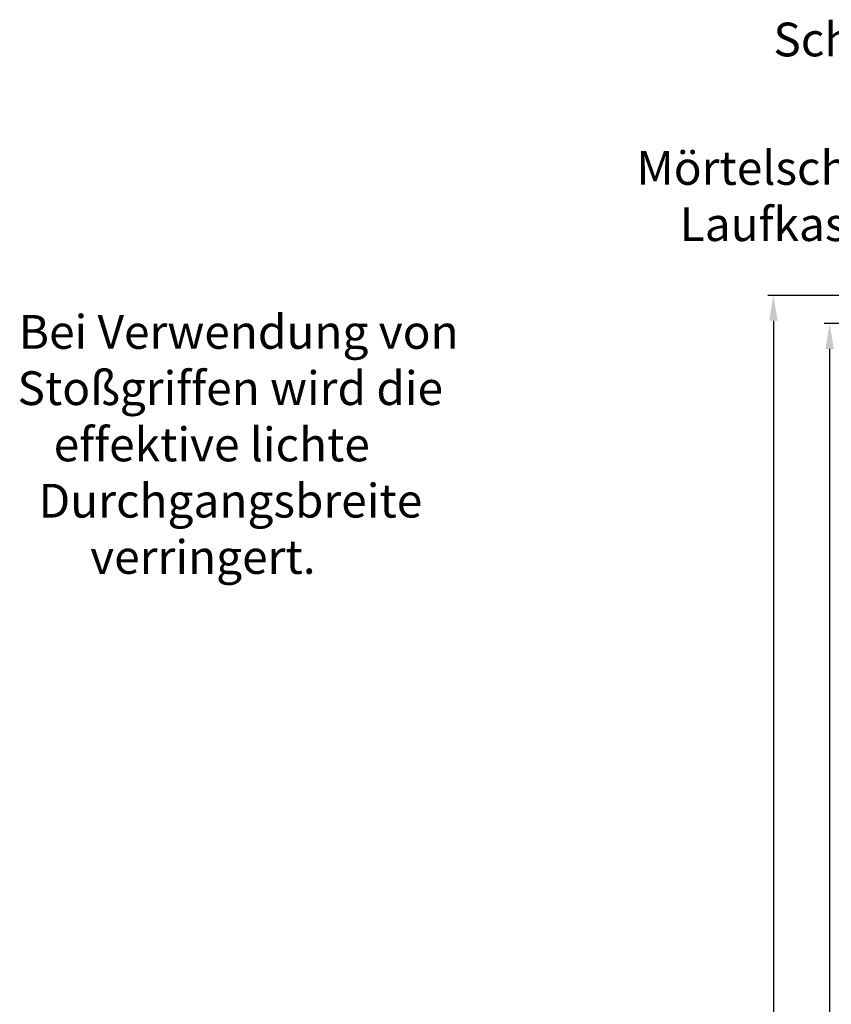
# Model space of a CAD drawing. Units: millimetres. Extents: x 0 to 1890, y -62 to 1336.
# Drawn here: x 1463 to 1608, y 456 to 631 of the extents above; entities that cross this region are included whole.
import ezdxf

# ---------------------------------------------------------------- set-up
doc = ezdxf.new("R2010")
doc.units = ezdxf.units.MM
for name, color, linetype, lineweight in [('AM_0', 7, 'Continuous', 50), ('AM_5', 3, 'Continuous', 25), ('AM_6', 2, 'Continuous', 35)]:
    doc.layers.add(name, color=color, linetype=linetype, lineweight=lineweight)
doc.styles.get("Standard").update_dxf_attribs({"font": 'isocp.shx'})
doc.dimstyles.new('AM_DIN$0', dxfattribs={"dimtxt": 4.5, "dimasz": 4.5, "dimexe": 1, "dimexo": 1, "dimgap": 1.5, "dimtad": 1, "dimdec": 1, "dimdsep": 46, "dimtxsty": 'Standard', "dimcen": 0, "dimclrd": 256, "dimclre": 256, "dimclrt": 2, "dimadec": 0, "dimazin": 2, "dimtp": 0.1, "dimtm": 0.1, "dimtfac": 0.71, "dimtdec": 1, "dimtmove": 0, "dimatfit": 3, "dimfxl": 0, "dimlwd": -1, "dimlwe": -1, "dimarcsym": 0})

# ---------------------------------------------------------------- blocks, each defined once
blk = doc.blocks.new('*D99')
at = {"layer": 'AM_5', "linetype": 'ByBlock'}
for p, q in [((1649, 577.25), (1606.5, 577.25)), ((1607.5, 572.75), (1607.5, 253.25)), ((1649, 248.75), (1606.5, 248.75))]:
    blk.add_line(p, q, dxfattribs=at)
at = {"layer": 'AM_5'}
for points in [[(1606.75, 572.75), (1608.25, 572.75), (1607.5, 577.25)], [(1606.75, 253.25), (1608.25, 253.25), (1607.5, 248.75)]]:
    blk.add_solid(points, dxfattribs=at)
at = {"layer": 'Defpoints', "color": 0}
for p in [(1650, 577.25), (1607.5, 248.75), (1650, 248.75)]:
    blk.add_point(p, dxfattribs=at)
at = {"layer": 'AM_5', "color": 2, "insert": (1603.75, 413), "char_height": 4.5, "attachment_point": 5, "rotation": 90}
blk.add_mtext('RRH', dxfattribs=at)
blk = doc.blocks.new('*D100')
at = {"layer": 'AM_5', "linetype": 'ByBlock'}
for p, q in [((1649, 582.25), (1596.5, 582.25)), ((1597.5, 577.75), (1597.5, 253.25)), ((1649, 248.75), (1596.5, 248.75))]:
    blk.add_line(p, q, dxfattribs=at)
at = {"layer": 'AM_5'}
for points in [[(1596.75, 577.75), (1598.25, 577.75), (1597.5, 582.25)], [(1596.75, 253.25), (1598.25, 253.25), (1597.5, 248.75)]]:
    blk.add_solid(points, dxfattribs=at)
at = {"layer": 'Defpoints', "color": 0}
for p in [(1650, 582.25), (1597.5, 248.75), (1650, 248.75)]:
    blk.add_point(p, dxfattribs=at)
at = {"layer": 'AM_5', "color": 2, "insert": (1593.75, 415.5), "char_height": 4.5, "attachment_point": 5, "rotation": 90}
blk.add_mtext('RNH', dxfattribs=at)

msp = doc.modelspace()

# ---------------------------------------------------------------- texts
at = {"layer": 'AM_0', "insert": (1597.5, 630.75), "char_height": 6, "width": 102.6965, "attachment_point": 1}
msp.add_mtext('Schnitt B-B', dxfattribs=at)
at = {"layer": 'AM_6', "insert": (1564.76, 607.92), "char_height": 6, "attachment_point": 1}
msp.add_mtext_dynamic_manual_height_columns('{\\W4.56718; }Mörtelschutz für \\P{\\W8.77188; }Laufkasten', width=81.3375, gutter_width=12.5, heights=[0], dxfattribs=at)
at = {"layer": 'AM_6', "insert": (1452.04, 578.77), "char_height": 6, "width": 99.9592, "attachment_point": 1}
msp.add_mtext('{\\W6.15452; }Bei Verwendung von \\P{\\W6.02532; }Stoßgriffen wird die \\P{\\W9.536; }effektive lichte \\P{\\W8.0717; }Durchgangsbreite \\P{\\W6.5374;  }verringert.', dxfattribs=at)

# ---------------------------------------------------------------- dimensions: what is measured, and where the dimension line sits
at = {"layer": 'AM_5'}
for base, p1, text, picture, middle in [((1597.5, 248.75), (1650, 582.25), 'RNH', '*D100', (1593.75, 415.5)), ((1607.5, 248.75), (1650, 577.25), 'RRH', '*D99', (1603.75, 413))]:
    dim = msp.add_linear_dim(base=base, p1=p1, p2=(1650, 248.75), angle=270, text=text, dimstyle='AM_DIN$0', override={"dimpost": ''}, dxfattribs=at)
    dim.commit()
    dim.dimension.update_dxf_attribs({"geometry": picture, "text_midpoint": middle})

doc.saveas('drawing.dxf')
